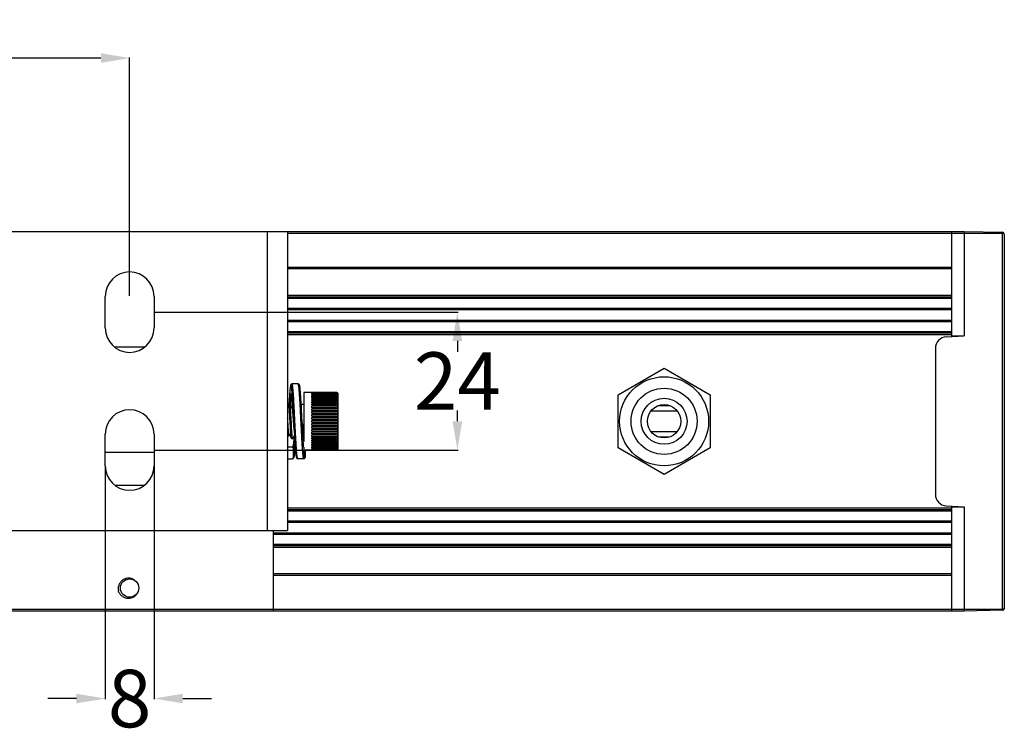
# Model space of a CAD drawing. Units: inches. Extents: x 1611 to 3679, y -32 to 588.
# Drawn here: x 2444 to 2616, y -32 to 93 of the extents above; entities that cross this region are included whole.
import ezdxf

# ---------------------------------------------------------------- set-up
doc = ezdxf.new("R2010")
doc.units = ezdxf.units.IN
doc.header["$LTSCALE"] = 0.64311
doc.header["$MEASUREMENT"] = 0
doc.header["$PDMODE"] = 3
doc.header["$PDSIZE"] = 0.3125
doc.layers.get('0').update_dxf_attribs({"linetype": 'CONTINUOUS'})
doc.layers.get('Defpoints').update_dxf_attribs({"linetype": 'CONTINUOUS'})
doc.styles.get("Standard").update_dxf_attribs({"font": 'txt', "width": 0.8})
doc.dimstyles.get("Standard").update_dxf_attribs({"dimtxt": 0.15625, "dimasz": 0.1875, "dimexe": 0.125, "dimexo": 0.0625, "dimgap": 0.09, "dimtad": 0, "dimtih": 1, "dimtoh": 1, "dimzin": 4, "dimdsep": 46, "dimtxsty": 'Standard', "dimblk": '_FILLED', "dimblk1": '_FILLED', "dimblk2": '_FILLED', "dimcen": 0.09, "dimazin": 1, "dimtp": 0.01, "dimtm": 0.01, "dimtfac": 1, "dimtofl": 0, "dimtmove": 0, "dimatfit": 3, "dimldrblk": '_FILLED', "dimfxl": 1, "dimtolj": 1, "dimtzin": 4, "dimarcsym": 0})

# ---------------------------------------------------------------- blocks, each defined once
blk = doc.blocks.new('_FILLED')
at = {"color": 0, "linetype": 'ByBlock'}
blk.add_solid([(0, 0), (-1, 0.167), (-1, -0.167)], dxfattribs=at)
blk = doc.blocks.new('*D9')
at = {"color": 0, "lineweight": -2, "transparency": 16777216}
for p, q in [((2459.26, 15.03), (2459.26, -25.52)), ((2467.76, 15.03), (2467.76, -25.52)), ((2454.26, -25.39), (2449.26, -25.39)), ((2472.76, -25.39), (2477.76, -25.39))]:
    blk.add_line(p, q, dxfattribs=at)
at = {"layer": 'Defpoints', "color": 0, "transparency": 16777216}
for p in [(2459.26, 15.09), (2467.76, 15.09), (2467.76, -25.39)]:
    blk.add_point(p, dxfattribs=at)
at = {"color": 0, "lineweight": -2, "transparency": 16777216, "xscale": 5, "yscale": 5, "zscale": 5}
blk.add_blockref('_FILLED', (2459.26, -25.39), dxfattribs=at)
at = {"color": 0, "lineweight": -2, "transparency": 16777216, "xscale": 5, "yscale": 5, "zscale": 5, "rotation": 180}
blk.add_blockref('_FILLED', (2467.76, -25.39), dxfattribs=at)
at = {"color": 0, "transparency": 16777216, "insert": (2463.51, -25.39), "char_height": 10, "attachment_point": 5}
blk.add_mtext('\\A1;8', dxfattribs=at)
blk = doc.blocks.new('*D10')
at = {"color": 0, "lineweight": -2, "transparency": 16777216}
for p, q in [((2467.82, 41.83), (2520.66, 41.83)), ((2520.54, 36.83), (2520.54, 34.93)), ((2520.54, 22.84), (2520.54, 24.75)), ((2467.82, 17.84), (2520.66, 17.84))]:
    blk.add_line(p, q, dxfattribs=at)
at = {"layer": 'Defpoints', "color": 0, "transparency": 16777216}
for p in [(2467.76, 41.83), (2520.54, 41.83), (2467.76, 17.84)]:
    blk.add_point(p, dxfattribs=at)
at = {"color": 0, "lineweight": -2, "transparency": 16777216, "xscale": 5, "yscale": 5, "zscale": 5}
for p, rotation in [((2520.54, 41.83), 90.0011271754591), ((2520.54, 17.84), 270.0011271754591)]:
    blk.add_blockref('_FILLED', p, dxfattribs=dict(at, rotation=rotation))
at = {"color": 0, "transparency": 16777216, "insert": (2520.54, 29.84), "char_height": 10, "attachment_point": 5}
blk.add_mtext('\\A1;24', dxfattribs=at)
blk = doc.blocks.new('*D1')
at = {"color": 0, "lineweight": -2, "transparency": 16777216}
for p, q in [((1763.51, 44.64), (1763.51, 86.15)), ((1768.51, 86.03), (2065.95, 86.03)), ((2458.51, 86.03), (2161.07, 86.03)), ((2463.51, 44.64), (2463.51, 86.15))]:
    blk.add_line(p, q, dxfattribs=at)
at = {"layer": 'Defpoints', "color": 0, "transparency": 16777216}
for p in [(1763.51, 86.03), (1763.51, 44.58), (2463.51, 44.58)]:
    blk.add_point(p, dxfattribs=at)
at = {"color": 0, "lineweight": -2, "transparency": 16777216, "xscale": 5, "yscale": 5, "zscale": 5, "rotation": 180}
blk.add_blockref('_FILLED', (1763.51, 86.03), dxfattribs=at)
at = {"color": 0, "lineweight": -2, "transparency": 16777216, "xscale": 5, "yscale": 5, "zscale": 5}
blk.add_blockref('_FILLED', (2463.51, 86.03), dxfattribs=at)
at = {"color": 0, "transparency": 16777216, "insert": (2113.51, 86.03), "char_height": 10, "attachment_point": 5}
blk.add_mtext('\\A1;700{\\fSimSun|b0|i0|c134|p2;（尺寸可调整）}', dxfattribs=at)

msp = doc.modelspace()

# ---------------------------------------------------------------- linework, layer by layer
at = {"color": 7, "linetype": 'Continuous'}
for p, q in [((1618.31, 55.84), (2608.71, 55.84)), ((2487.51, 3.84), (2487.51, 55.84)), ((2491.01, 55.84), (2491.01, 3.84)), ((2615.41, 55.54), (2491.01, 55.54)), ((2606.51, 55.84), (2606.51, 37.58)), ((2608.71, 55.84), (2615.41, 55.72)), ((2608.71, 55.84), (2608.71, 37.69)), ((2615.41, -10.04), (2615.41, 55.72)), ((2615.71, 55.42), (2615.71, -9.74)), ((2491.01, 49.64), (2606.51, 49.64)), ((2606.51, 49.34), (2491.01, 49.34)), ((2459.26, 39.08), (2459.26, 44.58)), ((2467.76, 44.58), (2467.76, 39.08)), ((2491.01, 44.79), (2606.51, 44.79)), ((2491.01, 44.49), (2606.51, 44.49)), ((2606.51, 44.19), (2491.01, 44.19)), ((2491.01, 42.54), (2606.51, 42.54)), ((2606.51, 42.24), (2491.01, 42.24)), ((2491.01, 40.44), (2606.51, 40.44)), ((2606.51, 40.14), (2491.01, 40.14)), ((2491.01, 38.49), (2606.51, 38.49)), ((2606.51, 38.19), (2491.01, 38.19)), ((2606.51, 37.89), (2491.01, 37.89)), ((2605.6, 37.53), (2608.71, 37.69)), ((2606.51, 37.69), (2608.71, 37.69)), ((2460.84, 35.77), (2466.17, 35.77)), ((2603.71, 35.53), (2603.71, 10.15)), ((2548.51, 27.46), (2556.51, 32.08)), ((2556.51, 32.08), (2564.51, 27.46)), ((2492.84, 29.34), (2491.78, 29.34)), ((2491.78, 29.34), (2491.78, 29.34)), ((2495.21, 27.84), (2493.81, 27.84)), ((2493.81, 27.84), (2493.81, 19.32)), ((2499.51, 27.84), (2495.21, 27.84)), ((2499.51, 27.83), (2495.21, 27.83)), ((2495.21, 27.8), (2495.21, 27.83)), ((2499.51, 27.8), (2495.21, 27.8)), ((2499.51, 27.76), (2495.21, 27.76)), ((2495.21, 27.7), (2495.21, 27.76)), ((2499.51, 27.7), (2495.21, 27.7)), ((2499.51, 27.64), (2495.21, 27.64)), ((2495.21, 27.55), (2495.21, 27.64)), ((2499.51, 27.55), (2495.21, 27.55)), ((2499.51, 27.47), (2495.21, 27.47)), ((2495.21, 27.35), (2495.21, 27.47)), ((2499.51, 27.84), (2499.51, 27.84)), ((2499.51, 27.76), (2499.51, 27.8)), ((2499.51, 27.64), (2499.51, 27.7)), ((2499.51, 27.47), (2499.51, 27.55)), ((2499.77, 27.69), (2499.76, 27.7)), ((2499.76, 27.67), (2499.77, 27.66)), ((2499.76, 27.58), (2499.76, 27.6)), ((2499.81, 18.14), (2499.81, 27.54)), ((2548.51, 18.22), (2548.51, 27.46)), ((2564.51, 27.46), (2564.51, 18.22)), ((2491.18, 25.83), (2491.01, 25.53)), ((2491.19, 25.84), (2491.18, 25.83)), ((2491.19, 25.84), (2491.39, 25.84)), ((2491.3, 25.86), (2491.3, 25.85)), ((2491.4, 25.83), (2491.39, 25.84)), ((2491.81, 25.13), (2491.4, 25.83)), ((2492.12, 25.83), (2492.12, 25.84)), ((2493.18, 25.83), (2493.18, 25.85)), ((2493.36, 26.23), (2493.33, 26.71)), ((2493.4, 25.42), (2493.36, 26.23)), ((2493.38, 25.84), (2493.39, 25.84)), ((2493.39, 25.84), (2493.4, 25.83)), ((2493.4, 25.83), (2493.41, 25.82)), ((2493.41, 25.82), (2493.81, 25.82)), ((2499.51, 27.35), (2495.21, 27.35)), ((2499.51, 27.24), (2495.21, 27.24)), ((2495.21, 27.09), (2495.21, 27.24)), ((2499.51, 27.09), (2495.21, 27.09)), ((2499.51, 26.97), (2495.21, 26.97)), ((2495.21, 26.8), (2495.21, 26.97)), ((2499.51, 26.8), (2495.21, 26.8)), ((2499.51, 26.65), (2495.21, 26.65)), ((2495.21, 26.45), (2495.21, 26.65)), ((2499.51, 26.45), (2495.21, 26.45)), ((2499.51, 26.3), (2495.21, 26.3)), ((2495.21, 26.07), (2495.21, 26.3)), ((2499.51, 26.07), (2495.21, 26.07)), ((2499.51, 25.9), (2495.21, 25.9)), ((2495.21, 25.66), (2495.21, 25.9)), ((2499.51, 27.24), (2499.51, 27.35)), ((2499.51, 26.97), (2499.51, 27.09)), ((2499.51, 26.65), (2499.51, 26.8)), ((2499.51, 26.3), (2499.51, 26.45)), ((2499.51, 25.9), (2499.51, 26.07)), ((2491.9, 25.35), (2491.79, 25.16)), ((2491.94, 24.76), (2491.98, 24.2)), ((2491.98, 24.2), (2492.02, 23.6)), ((2493.43, 24.84), (2493.4, 25.42)), ((2493.48, 23.88), (2493.43, 24.84)), ((2499.51, 25.66), (2495.21, 25.66)), ((2499.51, 25.47), (2495.21, 25.47)), ((2495.21, 25.21), (2495.21, 25.47)), ((2499.51, 25.21), (2495.21, 25.21)), ((2499.51, 25.01), (2495.21, 25.01)), ((2495.21, 24.74), (2495.21, 25.01)), ((2499.51, 24.74), (2495.21, 24.74)), ((2499.51, 24.53), (2495.21, 24.53)), ((2495.21, 24.24), (2495.21, 24.53)), ((2499.51, 24.24), (2495.21, 24.24)), ((2499.51, 24.03), (2495.21, 24.03)), ((2495.21, 23.73), (2495.21, 24.03)), ((2499.51, 25.47), (2499.51, 25.66)), ((2499.51, 25.01), (2499.51, 25.21)), ((2499.51, 24.53), (2499.51, 24.74)), ((2499.51, 24.74), (2499.68, 24.72)), ((2499.51, 24.03), (2499.51, 24.24)), ((2499.51, 24.24), (2499.66, 24.24)), ((2558.81, 24.59), (2554.21, 24.59)), ((2555.59, 25.59), (2557.42, 25.59)), ((2492.08, 22.84), (2492.02, 23.6)), ((2492.07, 22.95), (2492.06, 23.04)), ((2492.07, 23.04), (2492.16, 21.15)), ((2493.55, 22.57), (2493.48, 23.88)), ((2493.54, 22.76), (2493.54, 22.84)), ((2493.6, 21.85), (2493.54, 22.76)), ((2493.55, 22.57), (2493.54, 22.76)), ((2499.51, 23.73), (2495.21, 23.73)), ((2499.51, 23.51), (2495.21, 23.51)), ((2495.21, 23.21), (2495.21, 23.51)), ((2499.51, 23.21), (2495.21, 23.21)), ((2499.51, 22.99), (2495.21, 22.99)), ((2495.21, 22.69), (2495.21, 22.99)), ((2499.51, 22.69), (2495.21, 22.69)), ((2499.51, 22.47), (2495.21, 22.47)), ((2495.21, 22.17), (2495.21, 22.47)), ((2499.51, 23.51), (2499.51, 23.73)), ((2499.51, 23.73), (2499.63, 23.73)), ((2499.51, 22.99), (2499.51, 23.21)), ((2499.51, 23.21), (2499.59, 23.21)), ((2499.51, 22.47), (2499.51, 22.69)), ((2499.59, 22.47), (2499.51, 22.47)), ((2459.26, 15.09), (2459.26, 20.59)), ((2467.76, 20.59), (2467.76, 15.09)), ((2492.16, 21.15), (2492.2, 20.51)), ((2493.65, 21.21), (2493.6, 21.85)), ((2499.51, 22.17), (2495.21, 22.17)), ((2499.51, 21.95), (2495.21, 21.95)), ((2495.21, 21.65), (2495.21, 21.95)), ((2499.51, 21.65), (2495.21, 21.65)), ((2499.51, 21.44), (2495.21, 21.44)), ((2495.21, 21.15), (2495.21, 21.44)), ((2499.51, 21.15), (2495.21, 21.15)), ((2499.51, 20.94), (2495.21, 20.94)), ((2495.21, 20.67), (2495.21, 20.94)), ((2499.51, 20.67), (2495.21, 20.67)), ((2499.51, 21.95), (2499.51, 22.17)), ((2499.63, 21.95), (2499.51, 21.95)), ((2499.51, 21.44), (2499.51, 21.65)), ((2499.66, 21.45), (2499.51, 21.44)), ((2499.51, 20.94), (2499.51, 21.15)), ((2499.68, 20.96), (2499.51, 20.94)), ((2499.51, 20.47), (2499.51, 20.67)), ((2554.21, 21.09), (2558.81, 21.09)), ((2491.01, 20.03), (2491.29, 20.52)), ((2491.27, 20.55), (2491.68, 19.85)), ((2491.69, 19.84), (2491.68, 19.85)), ((2491.69, 19.84), (2491.89, 19.84)), ((2491.9, 19.85), (2491.89, 19.84)), ((2491.9, 19.85), (2492.2, 20.37)), ((2492.2, 20.51), (2492.23, 19.92)), ((2492.23, 19.92), (2492.26, 19.37)), ((2493.69, 19.83), (2493.69, 19.85)), ((2493.76, 19.84), (2493.76, 19.85)), ((2493.81, 19.84), (2493.76, 19.84)), ((2493.76, 19.83), (2493.76, 19.84)), ((2499.51, 20.47), (2495.21, 20.47)), ((2495.21, 20.21), (2495.21, 20.47)), ((2499.51, 20.21), (2495.21, 20.21)), ((2499.51, 20.02), (2495.21, 20.02)), ((2495.21, 19.78), (2495.21, 20.02)), ((2499.51, 19.78), (2495.21, 19.78)), ((2499.51, 19.61), (2495.21, 19.61)), ((2495.21, 19.38), (2495.21, 19.61)), ((2499.51, 19.38), (2495.21, 19.38)), ((2499.51, 19.23), (2495.21, 19.23)), ((2495.21, 19.03), (2495.21, 19.23)), ((2499.51, 19.03), (2495.21, 19.03)), ((2499.51, 18.89), (2495.21, 18.89)), ((2495.21, 18.71), (2495.21, 18.89)), ((2499.51, 20.02), (2499.51, 20.21)), ((2499.51, 19.61), (2499.51, 19.78)), ((2499.51, 19.23), (2499.51, 19.38)), ((2499.51, 18.89), (2499.51, 19.03)), ((2557.42, 20.09), (2555.59, 20.09)), ((2467.76, 17.39), (2459.26, 17.39)), ((2491.84, 18.34), (2491.01, 18.34)), ((2492.04, 16.54), (2492.04, 18.14)), ((2493.83, 17.78), (2493.83, 17.84)), ((2495.21, 17.84), (2494.04, 17.84)), ((2494.04, 17.84), (2494.04, 16.54)), ((2499.51, 18.71), (2495.21, 18.71)), ((2499.51, 18.59), (2495.21, 18.59)), ((2495.21, 18.44), (2495.21, 18.59)), ((2499.51, 18.44), (2495.21, 18.44)), ((2499.51, 18.34), (2495.21, 18.34)), ((2495.21, 18.21), (2495.21, 18.34)), ((2499.51, 18.21), (2495.21, 18.21)), ((2499.51, 18.13), (2495.21, 18.13)), ((2495.21, 18.04), (2495.21, 18.13)), ((2499.51, 18.04), (2495.21, 18.04)), ((2499.51, 17.98), (2495.21, 17.98)), ((2495.21, 17.92), (2495.21, 17.98)), ((2499.51, 17.92), (2495.21, 17.92)), ((2499.51, 17.89), (2495.21, 17.89)), ((2495.21, 17.85), (2495.21, 17.89)), ((2499.51, 17.85), (2495.21, 17.85)), ((2499.51, 17.84), (2495.21, 17.84)), ((2499.51, 18.59), (2499.51, 18.71)), ((2499.51, 18.34), (2499.51, 18.44)), ((2499.51, 18.13), (2499.51, 18.21)), ((2499.51, 17.98), (2499.51, 18.04)), ((2499.51, 17.89), (2499.51, 17.92)), ((2499.51, 17.84), (2499.51, 17.85)), ((2499.76, 18.24), (2499.75, 18.23)), ((2499.76, 18.1), (2499.75, 18.09)), ((2499.77, 18.23), (2499.76, 18.24)), ((2499.77, 18.02), (2499.76, 18.01)), ((2499.77, 17.99), (2499.76, 17.99)), ((2556.51, 13.6), (2548.51, 18.22)), ((2564.51, 18.22), (2556.51, 13.6)), ((2491.01, 16.34), (2491.84, 16.34)), ((2491.84, 16.34), (2491.84, 16.34)), ((2492.07, 16.53), (2492.07, 16.53)), ((2493.84, 16.34), (2492.78, 16.34)), ((2492.78, 16.34), (2492.78, 16.34)), ((2460.93, 11.72), (2466.09, 11.72)), ((2491.01, 7.79), (2606.51, 7.79)), ((2491.01, 7.49), (2606.51, 7.49)), ((2606.51, 7.19), (2491.01, 7.19)), ((2605.6, 8.15), (2608.71, 7.99)), ((2606.51, 8.11), (2606.51, -10.16)), ((2606.51, 7.99), (2608.71, 7.99)), ((2608.71, 7.99), (2608.71, -10.16)), ((2491.01, 5.54), (2606.51, 5.54)), ((2606.51, 5.24), (2491.01, 5.24)), ((2436.01, 3.84), (2491.01, 3.84)), ((2488.51, 3.84), (2488.51, -10.16)), ((2488.51, 3.44), (2606.51, 3.44)), ((2606.51, 3.14), (2488.51, 3.14)), ((2488.51, 1.49), (2606.51, 1.49)), ((2606.51, 1.19), (2488.51, 1.19)), ((2606.51, 0.89), (2488.51, 0.89)), ((2488.51, -3.66), (2606.51, -3.66)), ((2606.51, -3.96), (2488.51, -3.96)), ((1611.6, -9.86), (2615.41, -9.86)), ((2608.71, -10.16), (1618.31, -10.16)), ((2615.41, -10.04), (2608.71, -10.16))]:
    msp.add_line(p, q, dxfattribs=at)
for points in [[(2491.78, 29.34), (2491.71, 29.33), (2491.64, 29.29), (2491.59, 29.24), (2491.56, 29.2), (2491.55, 29.15), (2491.53, 29.11), (2491.52, 29.06), (2491.5, 29), (2491.49, 28.94), (2491.48, 28.86), (2491.47, 28.78), (2491.45, 28.68), (2491.44, 28.58), (2491.43, 28.46), (2491.41, 28.33), (2491.4, 28.19), (2491.38, 28.03), (2491.37, 27.86), (2491.35, 27.68), (2491.34, 27.49), (2491.32, 27.28), (2491.31, 27.06), (2491.29, 26.83), (2491.28, 26.59), (2491.26, 26.33), (2491.23, 25.84)], [(2493.33, 26.71), (2493.31, 26.94), (2493.3, 27.15), (2493.28, 27.35), (2493.27, 27.55), (2493.25, 27.73), (2493.24, 27.9), (2493.23, 28.05), (2493.21, 28.2), (2493.2, 28.34), (2493.19, 28.46), (2493.17, 28.58), (2493.16, 28.68), (2493.15, 28.77), (2493.13, 28.86), (2493.12, 28.93), (2493.11, 29), (2493.1, 29.06), (2493.08, 29.11), (2493.07, 29.15), (2493.05, 29.2), (2493.02, 29.24), (2492.98, 29.29), (2492.9, 29.33), (2492.84, 29.34)], [(2491.64, 27.41), (2491.64, 27.4), (2491.65, 27.38), (2491.66, 27.34), (2491.68, 27.29), (2491.69, 27.22), (2491.71, 27.14), (2491.72, 27.04), (2491.74, 26.93), (2491.76, 26.8), (2491.77, 26.66), (2491.79, 26.5), (2491.81, 26.33), (2491.83, 26.14), (2491.85, 25.94), (2491.86, 25.73), (2491.88, 25.51), (2491.9, 25.27), (2491.92, 25.02), (2491.94, 24.76)], [(2493.81, 19.32), (2493.8, 19.42), (2493.78, 19.63), (2493.76, 19.86), (2493.73, 20.1), (2493.71, 20.35), (2493.69, 20.62), (2493.67, 20.91), (2493.65, 21.21)], [(2492.26, 19.37), (2492.28, 19.11), (2492.29, 18.86), (2492.31, 18.63), (2492.32, 18.41), (2492.34, 18.2), (2492.35, 18.01), (2492.37, 17.83), (2492.38, 17.66), (2492.4, 17.5), (2492.41, 17.36), (2492.42, 17.23), (2492.44, 17.11), (2492.45, 17), (2492.46, 16.91), (2492.48, 16.82), (2492.49, 16.75), (2492.5, 16.68), (2492.52, 16.63), (2492.53, 16.58), (2492.54, 16.53), (2492.56, 16.49), (2492.59, 16.44), (2492.63, 16.4), (2492.7, 16.35), (2492.78, 16.34)], [(2492.07, 16.53), (2492.08, 16.57), (2492.1, 16.62), (2492.11, 16.68), (2492.12, 16.75), (2492.13, 16.82), (2492.15, 16.91), (2492.16, 17.01), (2492.17, 17.12), (2492.19, 17.24), (2492.2, 17.37), (2492.22, 17.52), (2492.23, 17.68), (2492.25, 17.85), (2492.26, 18.04), (2492.28, 18.24), (2492.29, 18.45), (2492.31, 18.67)], [(2491.84, 16.34), (2491.91, 16.35), (2491.98, 16.39), (2492.02, 16.44), (2492.05, 16.49), (2492.07, 16.53)]]:
    msp.add_lwpolyline(points, dxfattribs=at)
for centre, radius in [((2556.51, 22.84), 7.75), ((2556.51, 22.84), 5.75), ((2556.51, 22.84), 4), ((2556.51, 22.84), 2.9), ((2463.51, -6.16), 1.6)]:
    msp.add_circle(centre, radius, dxfattribs=at)
for centre, radius, start, end in [((2615.41, 55.42), 0.3, 0, 89), ((2463.51, 44.58), 4.25, 0, 180), ((2463.51, 39.08), 4.25, 180, 0), ((2605.71, 35.53), 2, 93, 180), ((2499.51, 27.54), 0.301, 79.5166, 89.984), ((2499.51, 27.49), 0.304, 79.0608, 89.9722), ((2499.51, 27.39), 0.311, 79.287, 89.9643), ((2499.5, 27.48), 0.311, 68.9823, 79.0278), ((2499.51, 27.54), 0.3, 0, 30), ((2534.93, 21.72), 43.61, 174.6009, 174.7988), ((2463.51, 20.59), 4.25, 0, 180), ((2906.56, 43.04), 413.52, 182.8369, 183.2148), ((2448.86, 23.86), 42.37, 354.2079, 354.9594), ((2528.73, 22.88), 35.1, 184.9826, 185.826), ((2546.13, 22.11), 52.47, 184.1291, 184.37), ((2534.27, 21.2), 40.58, 184.3581, 184.7507), ((2499.51, 18.29), 0.311, 270.0355, 280.7131), ((2499.51, 18.23), 0.304, 269.9951, 280.9199), ((2499.51, 18.19), 0.304, 270.0277, 280.9392), ((2499.51, 18.16), 0.301, 270.0075, 281.0494), ((2499.5, 18.2), 0.311, 280.9718, 290.9514), ((2499.51, 18.15), 0.303, 298.9662, 327.7884), ((2499.52, 18.14), 0.291, 327.8274, 328.3771), ((2499.54, 18.12), 0.261, 328.3869, 328.9311), ((2499.51, 18.14), 0.3, 330, 0), ((2463.51, 15.09), 4.25, 180, 0), ((2605.71, 10.15), 2, 180, 267), ((2615.41, -9.74), 0.3, 271, 0)]:
    msp.add_arc(centre, radius, start, end, dxfattribs=at)
for points, knots in [([(2615.71, 55.42), (2615.71, 55.44), (2615.69, 55.47), (2615.66, 55.49), (2615.61, 55.52), (2615.52, 55.54), (2615.45, 55.54), (2615.41, 55.54)], [0, 0, 0, 0, 0.149423, 0.245611, 0.362069, 0.654236, 1, 1, 1, 1]), ([(2492.07, 23.04), (2492.05, 23.38), (2492.01, 24.05), (2491.96, 25.03), (2491.92, 25.81), (2491.88, 26.4), (2491.86, 26.81), (2491.83, 27.2), (2491.81, 27.55), (2491.78, 27.88), (2491.76, 28.17), (2491.73, 28.42), (2491.71, 28.61), (2491.69, 28.74), (2491.68, 28.83), (2491.66, 28.9), (2491.65, 28.97), (2491.64, 29.02), (2491.63, 29.07), (2491.61, 29.1), (2491.6, 29.12), (2491.59, 29.13), (2491.59, 29.14), (2491.58, 29.14), (2491.57, 29.14), (2491.56, 29.13), (2491.54, 29.11), (2491.53, 29.08), (2491.52, 29.04), (2491.51, 28.99), (2491.49, 28.93), (2491.48, 28.86), (2491.46, 28.75), (2491.44, 28.58), (2491.41, 28.35), (2491.39, 28.08), (2491.36, 27.78), (2491.34, 27.45), (2491.31, 27.09), (2491.29, 26.7), (2491.26, 26.28), (2491.24, 25.99), (2491.23, 25.84)], [0, 0, 0, 0, 0.107943, 0.212483, 0.310811, 0.356831, 0.400359, 0.44109, 0.478738, 0.513059, 0.543854, 0.570932, 0.594089, 0.604147, 0.613172, 0.621151, 0.628084, 0.633968, 0.63881, 0.642619, 0.645428, 0.646489, 0.647356, 0.648087, 0.648774, 0.650408, 0.652834, 0.656231, 0.660651, 0.666111, 0.672618, 0.680172, 0.688773, 0.709077, 0.733418, 0.761621, 0.793482, 0.828814, 0.867404, 0.908998, 0.953297, 1, 1, 1, 1]), ([(2492.12, 25.84), (2492.11, 26.09), (2492.08, 26.57), (2492.04, 27.25), (2492, 27.85), (2491.95, 28.36), (2491.92, 28.72), (2491.89, 28.96), (2491.87, 29.07), (2491.85, 29.15), (2491.84, 29.2), (2491.83, 29.24), (2491.82, 29.28), (2491.81, 29.3), (2491.8, 29.33), (2491.79, 29.34), (2491.78, 29.34)], [0, 0, 0, 0, 0.214302, 0.408912, 0.580238, 0.725144, 0.840992, 0.887357, 0.925754, 0.941926, 0.956065, 0.968165, 0.978239, 0.986323, 0.992496, 1, 1, 1, 1]), ([(2493.18, 25.85), (2493.17, 26.1), (2493.14, 26.58), (2493.1, 27.26), (2493.06, 27.86), (2493.01, 28.36), (2492.98, 28.72), (2492.95, 28.96), (2492.93, 29.07), (2492.91, 29.15), (2492.9, 29.2), (2492.89, 29.24), (2492.88, 29.28), (2492.87, 29.3), (2492.86, 29.33), (2492.84, 29.34), (2492.84, 29.34)], [0, 0, 0, 0, 0.214386, 0.409045, 0.580392, 0.725294, 0.841117, 0.887463, 0.925839, 0.942, 0.956126, 0.968214, 0.978275, 0.986348, 0.992509, 1, 1, 1, 1]), ([(2492.06, 23.04), (2492.05, 23.27), (2492.02, 23.73), (2491.97, 24.41), (2491.92, 25.05), (2491.87, 25.64), (2491.83, 26.16), (2491.79, 26.56), (2491.75, 26.83), (2491.73, 27.01), (2491.71, 27.16), (2491.68, 27.28), (2491.66, 27.38), (2491.64, 27.45), (2491.62, 27.49), (2491.61, 27.51), (2491.6, 27.53), (2491.59, 27.54), (2491.57, 27.54), (2491.56, 27.53), (2491.55, 27.52), (2491.54, 27.5), (2491.52, 27.48), (2491.51, 27.45), (2491.5, 27.41), (2491.48, 27.34), (2491.46, 27.25), (2491.44, 27.12), (2491.42, 26.96), (2491.39, 26.78), (2491.37, 26.58), (2491.34, 26.35), (2491.32, 26.11), (2491.31, 25.94), (2491.3, 25.86)], [0, 0, 0, 0, 0.111836, 0.220466, 0.323456, 0.418502, 0.503483, 0.576511, 0.608031, 0.635987, 0.660238, 0.680659, 0.697172, 0.709745, 0.714571, 0.718458, 0.721476, 0.723775, 0.725693, 0.727768, 0.730444, 0.733938, 0.738346, 0.743714, 0.750062, 0.757396, 0.775011, 0.796517, 0.821822, 0.850792, 0.883283, 0.919115, 0.958091, 1, 1, 1, 1]), ([(2499.77, 27.66), (2499.77, 27.66), (2499.77, 27.67), (2499.76, 27.67), (2499.76, 27.68), (2499.75, 27.7), (2499.73, 27.73), (2499.69, 27.76), (2499.65, 27.79), (2499.59, 27.82), (2499.54, 27.83), (2499.51, 27.83)], [0, 0, 0, 0, 0.006655, 0.027341, 0.062065, 0.10942, 0.233163, 0.379298, 0.53339, 0.689191, 1, 1, 1, 1]), ([(2499.76, 27.6), (2499.75, 27.62), (2499.73, 27.66), (2499.65, 27.74), (2499.56, 27.76), (2499.51, 27.76)], [0, 0, 0, 0, 0.202272, 0.464726, 1, 1, 1, 1]), ([(2499.75, 27.51), (2499.72, 27.55), (2499.65, 27.62), (2499.55, 27.64), (2499.51, 27.64)], [0, 0, 0, 0, 0.490787, 1, 1, 1, 1]), ([(2499.51, 27.55), (2499.53, 27.55), (2499.58, 27.54), (2499.63, 27.52), (2499.67, 27.51), (2499.7, 27.49), (2499.73, 27.47), (2499.75, 27.45), (2499.76, 27.45), (2499.76, 27.45)], [0, 0, 0, 0, 0.304874, 0.455987, 0.603366, 0.741948, 0.862449, 0.951893, 1, 1, 1, 1]), ([(2499.76, 27.26), (2499.76, 27.26), (2499.76, 27.26), (2499.77, 27.27), (2499.76, 27.28), (2499.76, 27.3), (2499.75, 27.32), (2499.74, 27.35), (2499.71, 27.39), (2499.67, 27.42), (2499.62, 27.45), (2499.56, 27.46), (2499.52, 27.47), (2499.51, 27.47)], [0, 0, 0, 0, 0.016836, 0.038716, 0.073124, 0.120385, 0.17871, 0.245428, 0.392332, 0.544358, 0.696087, 0.84779, 1, 1, 1, 1]), ([(2499.56, 27.69), (2499.59, 27.69), (2499.63, 27.67), (2499.68, 27.65), (2499.72, 27.62), (2499.74, 27.6), (2499.75, 27.59), (2499.76, 27.58), (2499.76, 27.58)], [0, 0, 0, 0, 0.308835, 0.60689, 0.742862, 0.859976, 0.948347, 1, 1, 1, 1]), ([(2499.62, 27.77), (2499.65, 27.76), (2499.7, 27.73), (2499.74, 27.69), (2499.76, 27.67), (2499.76, 27.67)], [0, 0, 0, 0, 0.603822, 0.850752, 1, 1, 1, 1]), ([(2499.76, 27.7), (2499.76, 27.7), (2499.73, 27.74), (2499.69, 27.78), (2499.66, 27.8)], [0, 0, 0, 0, 0.157879, 1, 1, 1, 1]), ([(2499.76, 27.45), (2499.77, 27.45), (2499.76, 27.47), (2499.76, 27.48), (2499.75, 27.5), (2499.75, 27.51)], [0, 0, 0, 0, 0.261375, 0.57871, 1, 1, 1, 1]), ([(2499.76, 27.58), (2499.76, 27.58), (2499.76, 27.58), (2499.76, 27.58), (2499.76, 27.58)], [0, 0, 0, 0, 0.564101, 1, 1, 1, 1]), ([(2491.68, 19.85), (2491.67, 19.86), (2491.66, 19.9), (2491.64, 19.96), (2491.63, 20.06), (2491.61, 20.17), (2491.6, 20.31), (2491.58, 20.55), (2491.55, 20.89), (2491.52, 21.35), (2491.49, 21.86), (2491.46, 22.41), (2491.43, 22.97), (2491.4, 23.53), (2491.37, 24.06), (2491.34, 24.55), (2491.31, 24.98), (2491.29, 25.29), (2491.27, 25.5), (2491.25, 25.62), (2491.24, 25.71), (2491.22, 25.78), (2491.21, 25.82), (2491.2, 25.84), (2491.19, 25.84)], [0, 0, 0, 0, 0.006899, 0.018067, 0.033509, 0.053124, 0.076762, 0.104206, 0.169526, 0.246747, 0.33308, 0.425404, 0.520376, 0.614557, 0.704536, 0.787055, 0.859132, 0.918176, 0.942134, 0.962085, 0.977873, 0.989394, 0.99664, 1, 1, 1, 1]), ([(2491.89, 19.84), (2491.88, 19.84), (2491.87, 19.86), (2491.86, 19.9), (2491.84, 19.97), (2491.83, 20.06), (2491.81, 20.18), (2491.8, 20.33), (2491.78, 20.49), (2491.76, 20.75), (2491.74, 21.13), (2491.7, 21.62), (2491.67, 22.15), (2491.65, 22.71), (2491.62, 23.27), (2491.59, 23.82), (2491.56, 24.33), (2491.53, 24.79), (2491.5, 25.13), (2491.48, 25.37), (2491.46, 25.51), (2491.45, 25.62), (2491.43, 25.72), (2491.42, 25.78), (2491.41, 25.82), (2491.4, 25.83)], [0, 0, 0, 0, 0.003366, 0.010618, 0.022149, 0.037944, 0.057894, 0.081844, 0.109579, 0.140864, 0.212922, 0.295425, 0.385387, 0.479553, 0.574513, 0.66683, 0.753162, 0.830388, 0.895727, 0.92319, 0.94685, 0.966487, 0.981946, 0.993116, 1, 1, 1, 1]), ([(2491.7, 27.2), (2491.69, 27.17), (2491.67, 27.1), (2491.64, 26.92), (2491.6, 26.65), (2491.55, 26.27), (2491.52, 25.98), (2491.51, 25.83)], [0, 0, 0, 0, 0.070571, 0.157672, 0.380026, 0.662788, 1, 1, 1, 1]), ([(2492.78, 16.34), (2492.77, 16.34), (2492.76, 16.35), (2492.74, 16.37), (2492.73, 16.4), (2492.72, 16.43), (2492.71, 16.46), (2492.7, 16.5), (2492.69, 16.57), (2492.67, 16.68), (2492.64, 16.89), (2492.61, 17.2), (2492.57, 17.65), (2492.53, 18.19), (2492.49, 18.8), (2492.45, 19.48), (2492.41, 20.21), (2492.37, 20.99), (2492.33, 21.79), (2492.27, 22.89), (2492.21, 24.24), (2492.15, 25.31), (2492.12, 25.83)], [0, 0, 0, 0, 0.002554, 0.004599, 0.007261, 0.010568, 0.014534, 0.019164, 0.02446, 0.037035, 0.052226, 0.090248, 0.137947, 0.194571, 0.25921, 0.330817, 0.408233, 0.490199, 0.57537, 0.662353, 0.836055, 1, 1, 1, 1]), ([(2493.84, 16.34), (2493.83, 16.34), (2493.81, 16.35), (2493.8, 16.37), (2493.79, 16.4), (2493.78, 16.43), (2493.77, 16.46), (2493.76, 16.5), (2493.75, 16.58), (2493.73, 16.68), (2493.7, 16.89), (2493.67, 17.2), (2493.63, 17.66), (2493.59, 18.19), (2493.55, 18.8), (2493.51, 19.48), (2493.47, 20.21), (2493.43, 20.99), (2493.39, 21.8), (2493.33, 22.89), (2493.27, 24.24), (2493.21, 25.31), (2493.18, 25.83)], [0, 0, 0, 0, 0.002554, 0.0046, 0.007262, 0.01057, 0.014537, 0.019169, 0.024466, 0.037045, 0.052241, 0.090274, 0.137987, 0.194624, 0.259278, 0.330898, 0.408325, 0.490298, 0.575472, 0.662451, 0.836123, 1, 1, 1, 1]), ([(2499.51, 27.35), (2499.53, 27.35), (2499.59, 27.34), (2499.65, 27.32), (2499.69, 27.29), (2499.72, 27.28), (2499.74, 27.26), (2499.75, 27.26), (2499.76, 27.26)], [0, 0, 0, 0, 0.301301, 0.594709, 0.7311, 0.851088, 0.943689, 1, 1, 1, 1]), ([(2499.75, 27.02), (2499.76, 27.02), (2499.76, 27.02), (2499.77, 27.03), (2499.77, 27.05), (2499.76, 27.06), (2499.76, 27.09), (2499.74, 27.12), (2499.72, 27.16), (2499.67, 27.2), (2499.62, 27.23), (2499.56, 27.24), (2499.53, 27.24), (2499.51, 27.24)], [0, 0, 0, 0, 0.021519, 0.045213, 0.080093, 0.127564, 0.186085, 0.252973, 0.399611, 0.550066, 0.699603, 0.84935, 1, 1, 1, 1]), ([(2499.51, 27.09), (2499.53, 27.09), (2499.58, 27.09), (2499.64, 27.07), (2499.68, 27.05), (2499.71, 27.04), (2499.73, 27.03), (2499.75, 27.02), (2499.75, 27.02)], [0, 0, 0, 0, 0.297021, 0.585387, 0.719603, 0.839204, 0.935202, 1, 1, 1, 1]), ([(2499.75, 26.74), (2499.75, 26.74), (2499.76, 26.74), (2499.76, 26.75), (2499.77, 26.76), (2499.76, 26.78), (2499.76, 26.81), (2499.75, 26.84), (2499.72, 26.88), (2499.68, 26.92), (2499.62, 26.95), (2499.57, 26.97), (2499.53, 26.97), (2499.51, 26.97)], [0, 0, 0, 0, 0.026478, 0.052565, 0.088132, 0.135853, 0.194554, 0.261565, 0.407733, 0.556248, 0.703271, 0.850924, 1, 1, 1, 1]), ([(2499.51, 26.8), (2499.53, 26.8), (2499.58, 26.79), (2499.64, 26.77), (2499.69, 26.75), (2499.73, 26.74), (2499.74, 26.74), (2499.75, 26.74)], [0, 0, 0, 0, 0.292338, 0.575574, 0.827178, 0.926714, 1, 1, 1, 1]), ([(2499.74, 26.41), (2499.74, 26.41), (2499.75, 26.41), (2499.76, 26.42), (2499.77, 26.43), (2499.77, 26.46), (2499.76, 26.51), (2499.73, 26.56), (2499.68, 26.61), (2499.63, 26.64), (2499.57, 26.65), (2499.53, 26.65), (2499.51, 26.65)], [0, 0, 0, 0, 0.031644, 0.060684, 0.097157, 0.14514, 0.270809, 0.416354, 0.562641, 0.706901, 0.852415, 1, 1, 1, 1]), ([(2499.51, 26.45), (2499.53, 26.45), (2499.57, 26.45), (2499.64, 26.44), (2499.69, 26.42), (2499.72, 26.41), (2499.74, 26.41)], [0, 0, 0, 0, 0.287497, 0.565791, 0.815754, 1, 1, 1, 1]), ([(2499.73, 26.04), (2499.73, 26.04), (2499.74, 26.04), (2499.76, 26.05), (2499.76, 26.06), (2499.77, 26.1), (2499.76, 26.14), (2499.73, 26.2), (2499.69, 26.25), (2499.63, 26.28), (2499.57, 26.29), (2499.53, 26.3), (2499.51, 26.3)], [0, 0, 0, 0, 0.036927, 0.069446, 0.107057, 0.15526, 0.280924, 0.425658, 0.569375, 0.71057, 0.853864, 1, 1, 1, 1]), ([(2499.51, 26.07), (2499.55, 26.07), (2499.61, 26.06), (2499.68, 26.04), (2499.71, 26.04), (2499.73, 26.04)], [0, 0, 0, 0, 0.555339, 0.804249, 1, 1, 1, 1]), ([(2499.72, 25.63), (2499.72, 25.63), (2499.74, 25.63), (2499.76, 25.64), (2499.77, 25.69), (2499.76, 25.74), (2499.74, 25.8), (2499.7, 25.85), (2499.64, 25.88), (2499.57, 25.9), (2499.53, 25.9), (2499.51, 25.9)], [0, 0, 0, 0, 0.042278, 0.078828, 0.165101, 0.290679, 0.434682, 0.575732, 0.713785, 0.855021, 1, 1, 1, 1]), ([(2492.03, 22.95), (2492.01, 23.21), (2491.99, 23.6), (2491.95, 24.08), (2491.92, 24.4), (2491.89, 24.67), (2491.87, 24.86), (2491.85, 24.98), (2491.84, 25.05), (2491.82, 25.09), (2491.81, 25.12), (2491.81, 25.13)], [0, 0, 0, 0, 0.359457, 0.523036, 0.669072, 0.792954, 0.890882, 0.929289, 0.960342, 0.983909, 1, 1, 1, 1]), ([(2499.51, 25.66), (2499.54, 25.66), (2499.6, 25.65), (2499.67, 25.64), (2499.7, 25.63), (2499.72, 25.63)], [0, 0, 0, 0, 0.545801, 0.793787, 1, 1, 1, 1]), ([(2499.7, 25.19), (2499.72, 25.19), (2499.75, 25.19), (2499.76, 25.23), (2499.77, 25.27), (2499.76, 25.31), (2499.75, 25.37), (2499.7, 25.42), (2499.64, 25.45), (2499.58, 25.47), (2499.53, 25.47), (2499.51, 25.47)], [0, 0, 0, 0, 0.087407, 0.175531, 0.234196, 0.301071, 0.444241, 0.582353, 0.716966, 0.856098, 1, 1, 1, 1]), ([(2499.51, 25.21), (2499.54, 25.21), (2499.59, 25.2), (2499.66, 25.19), (2499.69, 25.19), (2499.7, 25.19)], [0, 0, 0, 0, 0.536721, 0.784259, 1, 1, 1, 1]), ([(2499.68, 24.72), (2499.7, 24.72), (2499.73, 24.73), (2499.75, 24.75), (2499.76, 24.77), (2499.77, 24.8), (2499.77, 24.85), (2499.75, 24.91), (2499.71, 24.96), (2499.65, 25), (2499.58, 25.01), (2499.53, 25.01), (2499.51, 25.01)], [0, 0, 0, 0, 0.097378, 0.14087, 0.189611, 0.247647, 0.313946, 0.455823, 0.590437, 0.720909, 0.857499, 1, 1, 1, 1]), ([(2499.66, 24.24), (2499.67, 24.24), (2499.69, 24.24), (2499.72, 24.24), (2499.74, 24.26), (2499.76, 24.28), (2499.76, 24.31), (2499.77, 24.36), (2499.76, 24.42), (2499.72, 24.48), (2499.65, 24.51), (2499.58, 24.53), (2499.53, 24.53), (2499.51, 24.53)], [0, 0, 0, 0, 0.057075, 0.107811, 0.154516, 0.203664, 0.260837, 0.326334, 0.467087, 0.598373, 0.724499, 0.858647, 1, 1, 1, 1]), ([(2499.63, 23.73), (2499.65, 23.73), (2499.67, 23.73), (2499.7, 23.74), (2499.73, 23.75), (2499.75, 23.77), (2499.76, 23.8), (2499.77, 23.85), (2499.76, 23.91), (2499.73, 23.98), (2499.66, 24.02), (2499.58, 24.02), (2499.53, 24.03), (2499.51, 24.03)], [0, 0, 0, 0, 0.061456, 0.117319, 0.168138, 0.218328, 0.27434, 0.338551, 0.47823, 0.606617, 0.728002, 0.859652, 1, 1, 1, 1]), ([(2491.27, 20.55), (2491.26, 20.56), (2491.25, 20.6), (2491.24, 20.66), (2491.22, 20.75), (2491.2, 20.86), (2491.19, 20.99), (2491.16, 21.21), (2491.14, 21.52), (2491.1, 21.93), (2491.07, 22.39), (2491.04, 22.86), (2491.02, 23.18), (2491.01, 23.34)], [0, 0, 0, 0, 0.01552, 0.039359, 0.07148, 0.11162, 0.159445, 0.214473, 0.343686, 0.493573, 0.657672, 0.828973, 1, 1, 1, 1]), ([(2492.15, 21.34), (2492.13, 21.59), (2492.09, 22.13), (2492.05, 22.67), (2492.03, 22.95)], [0, 0, 0, 0, 0.467355, 1, 1, 1, 1]), ([(2493.76, 19.85), (2493.72, 20.28), (2493.65, 21.18), (2493.59, 22.09), (2493.55, 22.57)], [0, 0, 0, 0, 0.46894, 1, 1, 1, 1]), ([(2499.59, 23.21), (2499.62, 23.21), (2499.67, 23.21), (2499.74, 23.24), (2499.76, 23.3), (2499.77, 23.35), (2499.76, 23.4), (2499.74, 23.46), (2499.7, 23.49), (2499.66, 23.5), (2499.59, 23.51), (2499.53, 23.51), (2499.51, 23.51)], [0, 0, 0, 0, 0.126766, 0.234192, 0.349251, 0.417694, 0.487959, 0.614683, 0.672645, 0.731849, 0.860643, 1, 1, 1, 1]), ([(2499.51, 22.69), (2499.54, 22.69), (2499.58, 22.69), (2499.65, 22.69), (2499.69, 22.7), (2499.72, 22.72), (2499.75, 22.75), (2499.76, 22.79), (2499.77, 22.84), (2499.76, 22.89), (2499.75, 22.93), (2499.72, 22.96), (2499.69, 22.98), (2499.65, 22.99), (2499.58, 22.99), (2499.54, 22.99), (2499.51, 22.99)], [0, 0, 0, 0, 0.136423, 0.200198, 0.259219, 0.314126, 0.3697, 0.431825, 0.500006, 0.568186, 0.630309, 0.685882, 0.740785, 0.799804, 0.863579, 1, 1, 1, 1]), ([(2499.51, 22.17), (2499.53, 22.17), (2499.59, 22.17), (2499.66, 22.18), (2499.7, 22.19), (2499.74, 22.23), (2499.76, 22.28), (2499.77, 22.33), (2499.76, 22.38), (2499.74, 22.44), (2499.67, 22.47), (2499.62, 22.47), (2499.59, 22.47)], [0, 0, 0, 0, 0.139358, 0.268154, 0.327361, 0.385325, 0.512053, 0.582319, 0.65076, 0.765815, 0.873237, 1, 1, 1, 1]), ([(2499.51, 21.65), (2499.53, 21.65), (2499.58, 21.66), (2499.66, 21.67), (2499.73, 21.7), (2499.76, 21.77), (2499.77, 21.83), (2499.76, 21.88), (2499.75, 21.91), (2499.73, 21.93), (2499.7, 21.95), (2499.67, 21.95), (2499.65, 21.95), (2499.63, 21.95)], [0, 0, 0, 0, 0.140349, 0.272001, 0.393392, 0.521782, 0.661461, 0.725671, 0.78168, 0.831868, 0.882686, 0.938546, 1, 1, 1, 1]), ([(2499.51, 21.15), (2499.53, 21.15), (2499.58, 21.16), (2499.65, 21.17), (2499.72, 21.2), (2499.76, 21.26), (2499.77, 21.32), (2499.76, 21.37), (2499.76, 21.4), (2499.74, 21.42), (2499.72, 21.44), (2499.69, 21.44), (2499.67, 21.45), (2499.66, 21.45)], [0, 0, 0, 0, 0.141354, 0.275504, 0.401636, 0.532925, 0.673678, 0.739173, 0.796344, 0.84549, 0.892195, 0.942928, 1, 1, 1, 1]), ([(2499.51, 20.67), (2499.53, 20.67), (2499.58, 20.67), (2499.65, 20.69), (2499.71, 20.72), (2499.75, 20.78), (2499.77, 20.83), (2499.77, 20.88), (2499.76, 20.91), (2499.75, 20.93), (2499.73, 20.95), (2499.7, 20.96), (2499.68, 20.96)], [0, 0, 0, 0, 0.142502, 0.279092, 0.409569, 0.544187, 0.686064, 0.752362, 0.810396, 0.859136, 0.902626, 1, 1, 1, 1]), ([(2492.14, 20.26), (2492.13, 20.12), (2492.1, 19.85), (2492.07, 19.47), (2492.03, 19.14), (2492, 18.9), (2491.97, 18.74), (2491.95, 18.63), (2491.93, 18.55), (2491.91, 18.47), (2491.9, 18.42), (2491.88, 18.38), (2491.87, 18.36), (2491.85, 18.35), (2491.84, 18.34), (2491.84, 18.34)], [0, 0, 0, 0, 0.21635, 0.410761, 0.580509, 0.723226, 0.783852, 0.837047, 0.882665, 0.920627, 0.95091, 0.973645, 0.982341, 0.98943, 1, 1, 1, 1]), ([(2492.27, 19.31), (2492.25, 19.14), (2492.22, 18.91), (2492.18, 18.62), (2492.16, 18.47), (2492.14, 18.37), (2492.12, 18.31), (2492.11, 18.26), (2492.09, 18.22), (2492.08, 18.19), (2492.07, 18.16), (2492.05, 18.14), (2492.04, 18.14)], [0, 0, 0, 0, 0.416175, 0.584695, 0.725104, 0.784457, 0.836478, 0.881128, 0.918401, 0.948399, 0.971425, 1, 1, 1, 1]), ([(2493.79, 18.34), (2493.78, 18.45), (2493.75, 18.95), (2493.72, 19.45), (2493.69, 19.83)], [0, 0, 0, 0, 0.228171, 1, 1, 1, 1]), ([(2499.7, 20.49), (2499.69, 20.49), (2499.66, 20.49), (2499.59, 20.48), (2499.54, 20.47), (2499.51, 20.47)], [0, 0, 0, 0, 0.215736, 0.463273, 1, 1, 1, 1]), ([(2499.51, 20.21), (2499.53, 20.21), (2499.58, 20.21), (2499.64, 20.23), (2499.7, 20.26), (2499.75, 20.31), (2499.76, 20.37), (2499.77, 20.41), (2499.76, 20.45), (2499.75, 20.49), (2499.72, 20.49), (2499.7, 20.49)], [0, 0, 0, 0, 0.143902, 0.283036, 0.417652, 0.555769, 0.698939, 0.765813, 0.824476, 0.912596, 1, 1, 1, 1]), ([(2499.72, 20.05), (2499.7, 20.05), (2499.67, 20.05), (2499.6, 20.03), (2499.54, 20.02), (2499.51, 20.02)], [0, 0, 0, 0, 0.206206, 0.454191, 1, 1, 1, 1]), ([(2499.51, 19.78), (2499.53, 19.78), (2499.57, 19.78), (2499.64, 19.8), (2499.7, 19.83), (2499.74, 19.88), (2499.76, 19.94), (2499.77, 20), (2499.76, 20.04), (2499.74, 20.05), (2499.72, 20.05), (2499.72, 20.05)], [0, 0, 0, 0, 0.144978, 0.286215, 0.424272, 0.565325, 0.709328, 0.834904, 0.921174, 0.957723, 1, 1, 1, 1]), ([(2499.73, 19.64), (2499.71, 19.64), (2499.68, 19.64), (2499.61, 19.62), (2499.55, 19.61), (2499.51, 19.61)], [0, 0, 0, 0, 0.195747, 0.444653, 1, 1, 1, 1]), ([(2499.51, 19.38), (2499.53, 19.38), (2499.57, 19.39), (2499.63, 19.4), (2499.69, 19.43), (2499.73, 19.48), (2499.76, 19.54), (2499.77, 19.59), (2499.76, 19.62), (2499.76, 19.63), (2499.74, 19.64), (2499.73, 19.64), (2499.73, 19.64)], [0, 0, 0, 0, 0.146135, 0.28943, 0.430629, 0.57435, 0.719084, 0.844745, 0.892947, 0.930556, 0.963073, 1, 1, 1, 1]), ([(2499.74, 19.27), (2499.72, 19.27), (2499.69, 19.26), (2499.64, 19.25), (2499.57, 19.23), (2499.53, 19.23), (2499.51, 19.23)], [0, 0, 0, 0, 0.184244, 0.434203, 0.712498, 1, 1, 1, 1]), ([(2499.51, 19.03), (2499.53, 19.03), (2499.57, 19.03), (2499.63, 19.04), (2499.68, 19.07), (2499.73, 19.12), (2499.76, 19.17), (2499.77, 19.22), (2499.77, 19.25), (2499.76, 19.26), (2499.75, 19.27), (2499.74, 19.27), (2499.74, 19.27)], [0, 0, 0, 0, 0.147584, 0.293098, 0.437361, 0.583652, 0.729199, 0.854865, 0.902847, 0.939318, 0.968358, 1, 1, 1, 1]), ([(2499.75, 18.95), (2499.74, 18.95), (2499.73, 18.94), (2499.69, 18.93), (2499.64, 18.91), (2499.58, 18.89), (2499.53, 18.89), (2499.51, 18.89)], [0, 0, 0, 0, 0.073288, 0.172821, 0.42442, 0.707657, 1, 1, 1, 1]), ([(2499.51, 18.71), (2499.53, 18.71), (2499.57, 18.71), (2499.62, 18.73), (2499.68, 18.76), (2499.72, 18.8), (2499.75, 18.84), (2499.76, 18.88), (2499.76, 18.9), (2499.77, 18.92), (2499.76, 18.93), (2499.76, 18.94), (2499.75, 18.95), (2499.75, 18.95)], [0, 0, 0, 0, 0.149075, 0.296728, 0.443754, 0.592275, 0.738442, 0.805452, 0.864151, 0.911871, 0.947436, 0.973523, 1, 1, 1, 1]), ([(2491.84, 18.34), (2491.86, 18.34), (2491.91, 18.33), (2491.98, 18.29), (2492.03, 18.22), (2492.04, 18.17), (2492.04, 18.14)], [0, 0, 0, 0, 0.250049, 0.500009, 0.749984, 1, 1, 1, 1]), ([(2492.31, 18.67), (2492.29, 18.51), (2492.27, 18.21), (2492.24, 17.79), (2492.21, 17.42), (2492.18, 17.16), (2492.16, 16.97), (2492.14, 16.86), (2492.12, 16.77), (2492.11, 16.69), (2492.09, 16.63), (2492.07, 16.58), (2492.06, 16.56), (2492.05, 16.55), (2492.04, 16.54), (2492.04, 16.54)], [0, 0, 0, 0, 0.220673, 0.417196, 0.587643, 0.730158, 0.790376, 0.842989, 0.887936, 0.925178, 0.954696, 0.976552, 0.98471, 0.991158, 1, 1, 1, 1]), ([(2494.04, 16.54), (2494.03, 16.54), (2494.01, 16.56), (2494, 16.59), (2493.98, 16.62), (2493.97, 16.67), (2493.96, 16.72), (2493.95, 16.79), (2493.93, 16.89), (2493.91, 17.05), (2493.88, 17.26), (2493.86, 17.51), (2493.84, 17.69), (2493.83, 17.78)], [0, 0, 0, 0, 0.025604, 0.047761, 0.077124, 0.113896, 0.15813, 0.209819, 0.268945, 0.409376, 0.578861, 0.77618, 1, 1, 1, 1]), ([(2499.75, 18.66), (2499.75, 18.66), (2499.73, 18.66), (2499.71, 18.65), (2499.68, 18.63), (2499.64, 18.61), (2499.58, 18.59), (2499.53, 18.59), (2499.51, 18.59)], [0, 0, 0, 0, 0.064798, 0.160797, 0.280395, 0.414607, 0.702974, 1, 1, 1, 1]), ([(2499.51, 18.44), (2499.53, 18.44), (2499.56, 18.44), (2499.62, 18.46), (2499.67, 18.48), (2499.72, 18.52), (2499.74, 18.56), (2499.76, 18.59), (2499.76, 18.62), (2499.77, 18.63), (2499.77, 18.65), (2499.76, 18.66), (2499.76, 18.66), (2499.75, 18.66)], [0, 0, 0, 0, 0.150648, 0.300395, 0.449934, 0.600395, 0.747032, 0.813921, 0.87244, 0.919909, 0.954789, 0.978481, 1, 1, 1, 1]), ([(2499.76, 18.42), (2499.75, 18.42), (2499.74, 18.42), (2499.72, 18.4), (2499.69, 18.39), (2499.65, 18.37), (2499.59, 18.34), (2499.53, 18.34), (2499.51, 18.34)], [0, 0, 0, 0, 0.056311, 0.148913, 0.268898, 0.405285, 0.698694, 1, 1, 1, 1]), ([(2499.51, 18.21), (2499.52, 18.21), (2499.56, 18.22), (2499.62, 18.23), (2499.67, 18.26), (2499.71, 18.29), (2499.74, 18.33), (2499.75, 18.36), (2499.76, 18.38), (2499.76, 18.4), (2499.77, 18.41), (2499.76, 18.42), (2499.76, 18.42), (2499.76, 18.42)], [0, 0, 0, 0, 0.152208, 0.303911, 0.455641, 0.607673, 0.754578, 0.821296, 0.879618, 0.926877, 0.961285, 0.983164, 1, 1, 1, 1]), ([(2499.75, 18.23), (2499.73, 18.22), (2499.7, 18.2), (2499.63, 18.15), (2499.55, 18.13), (2499.51, 18.13)], [0, 0, 0, 0, 0.190563, 0.447177, 1, 1, 1, 1]), ([(2499.51, 18.04), (2499.54, 18.04), (2499.61, 18.05), (2499.68, 18.09), (2499.73, 18.14), (2499.75, 18.18), (2499.76, 18.21), (2499.77, 18.23), (2499.77, 18.23)], [0, 0, 0, 0, 0.289282, 0.578134, 0.720159, 0.84868, 0.946688, 1, 1, 1, 1]), ([(2499.56, 17.93), (2499.59, 17.93), (2499.65, 17.95), (2499.7, 17.99), (2499.74, 18.04), (2499.75, 18.06), (2499.76, 18.08), (2499.77, 18.09), (2499.77, 18.1), (2499.77, 18.1)], [0, 0, 0, 0, 0.309834, 0.616129, 0.758406, 0.87819, 0.961496, 0.986398, 1, 1, 1, 1]), ([(2499.75, 18.09), (2499.74, 18.08), (2499.72, 18.06), (2499.66, 18.02), (2499.6, 18), (2499.56, 17.99)], [0, 0, 0, 0, 0.18042, 0.433749, 1, 1, 1, 1]), ([(2499.56, 17.86), (2499.59, 17.87), (2499.65, 17.88), (2499.7, 17.93), (2499.74, 17.97), (2499.75, 17.99), (2499.76, 18.01), (2499.77, 18.01), (2499.77, 18.02), (2499.77, 18.02)], [0, 0, 0, 0, 0.324486, 0.641983, 0.785403, 0.901421, 0.975553, 0.993899, 1, 1, 1, 1]), ([(2499.76, 18.01), (2499.76, 18.01), (2499.74, 17.99), (2499.7, 17.95), (2499.65, 17.92), (2499.62, 17.91)], [0, 0, 0, 0, 0.149465, 0.396477, 1, 1, 1, 1]), ([(2499.76, 18.1), (2499.76, 18.1), (2499.76, 18.1), (2499.76, 18.1), (2499.76, 18.1)], [0, 0, 0, 0, 0.435775, 1, 1, 1, 1]), ([(2499.77, 18.1), (2499.77, 18.1), (2499.76, 18.1), (2499.76, 18.1), (2499.76, 18.1)], [0, 0, 0, 0, 0.492287, 1, 1, 1, 1]), ([(2492.04, 16.54), (2492.04, 16.51), (2492.03, 16.46), (2491.98, 16.4), (2491.92, 16.35), (2491.86, 16.34), (2491.84, 16.34)], [0, 0, 0, 0, 0.250011, 0.499984, 0.749991, 1, 1, 1, 1]), ([(2493.84, 16.34), (2493.86, 16.34), (2493.91, 16.35), (2493.98, 16.4), (2494.03, 16.46), (2494.04, 16.51), (2494.04, 16.54)], [0, 0, 0, 0, 0.249997, 0.500004, 0.749981, 1, 1, 1, 1]), ([(2464.42, -4.84), (2464.28, -4.72), (2464.03, -4.58), (2463.68, -4.47), (2463.31, -4.42), (2462.84, -4.48), (2462.33, -4.72), (2461.91, -5.11), (2461.63, -5.59), (2461.5, -6.14), (2461.51, -6.52), (2461.55, -6.7)], [0, 0, 0, 0, 0.124854, 0.18752, 0.250195, 0.375082, 0.500004, 0.624982, 0.749951, 0.874947, 1, 1, 1, 1]), ([(2464.96, -6.82), (2464.9, -7), (2464.77, -7.25), (2464.52, -7.52), (2464.22, -7.75), (2463.79, -7.94), (2463.32, -7.99), (2462.95, -7.94), (2462.68, -7.86), (2462.43, -7.74), (2462.12, -7.54), (2461.79, -7.2), (2461.61, -6.87), (2461.55, -6.7)], [0, 0, 0, 0, 0.124769, 0.187384, 0.250014, 0.374832, 0.499679, 0.562297, 0.624933, 0.687539, 0.750138, 0.875068, 1, 1, 1, 1]), ([(2615.71, -9.74), (2615.71, -9.76), (2615.69, -9.8), (2615.62, -9.83), (2615.52, -9.85), (2615.45, -9.86), (2615.41, -9.86)], [0, 0, 0, 0, 0.147736, 0.355562, 0.650091, 1, 1, 1, 1])]:
    msp.add_open_spline(points, degree=3, knots=knots, dxfattribs=at)
for points in [[(2499.66, 27.8), (2499.63, 27.82), (2499.59, 27.83), (2499.56, 27.83)], [(2499.65, 17.88), (2499.61, 17.86), (2499.56, 17.84), (2499.51, 17.84)], [(2499.77, 17.99), (2499.77, 17.99), (2499.77, 17.99), (2499.76, 17.99)]]:
    msp.add_open_spline(points, degree=3, dxfattribs=at)

# ---------------------------------------------------------------- dimensions: what is measured, and where the dimension line sits
at = {"color": 152, "true_color": 0x2776bb}
dim = msp.add_linear_dim(base=(1763.51, 86.03), p1=(2463.51, 44.58), p2=(1763.51, 44.58), text='<>{\\fSimSun|b0|i0|c134|p2;（尺寸可调整）}', dimstyle='Standard', override={"dimtxt": 10, "dimasz": 5, "dimdec": 0}, dxfattribs=at)
dim.commit()
dim.dimension.update_dxf_attribs({"geometry": '*D1', "text_midpoint": (2113.51, 86.03)})
dim = msp.add_aligned_dim(p1=(2467.76, 17.84), p2=(2467.76, 41.83), distance=-52.78, dimstyle='Standard', override={"dimtxt": 10, "dimasz": 5, "dimdec": 0}, dxfattribs=at)
dim.commit()
dim.dimension.update_dxf_attribs({"geometry": '*D10', "text_midpoint": (2520.54, 29.84)})
dim = msp.add_linear_dim(base=(2467.75943714, -25.39398249), p1=(2459.25943714, 15.09054856), p2=(2467.75943714, 15.09054856), dimstyle='Standard', override={"dimtxt": 10, "dimasz": 5, "dimdec": 0}, dxfattribs=at)
dim.commit()
dim.dimension.update_dxf_attribs({"geometry": '*D9', "text_midpoint": (2463.50943714, -25.39398249)})

doc.saveas('drawing.dxf')
